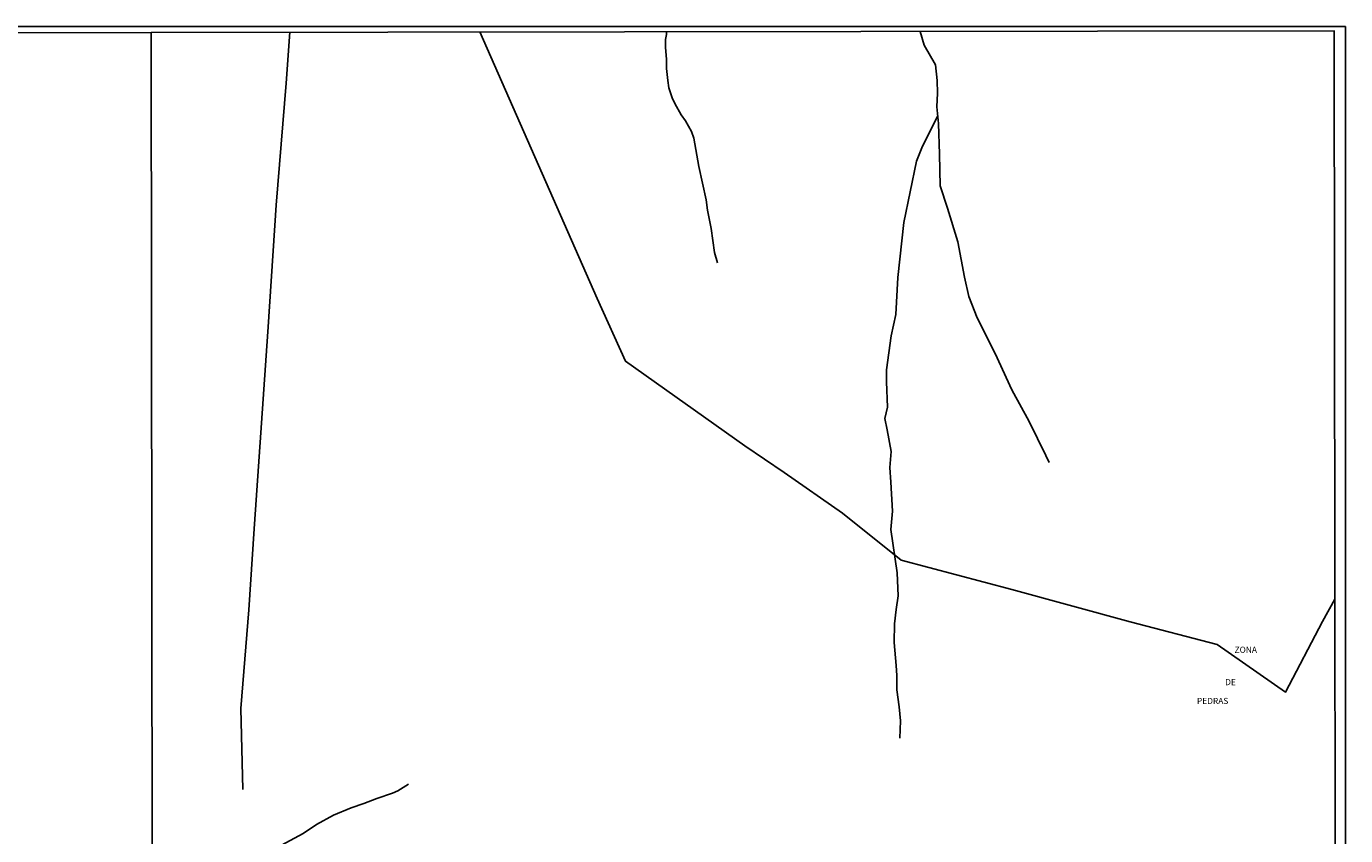
# Model space of a CAD drawing. Units: millimetres. Extents: x 183135 to 185549, y 1663196 to 1665974.
# Drawn here: x 185012 to 185549, y 1665644 to 1665974 of the extents above; entities that cross this region are included whole.
import ezdxf
from ezdxf.enums import TextEntityAlignment as Align

# ---------------------------------------------------------------- set-up
doc = ezdxf.new("R2010")
doc.units = ezdxf.units.MM
for name, color, linetype in [('IMAGEM', 7, 'Continuous'), ('V-LOTE', 1, 'Continuous'), ('V-NOME_DOS_LOGRADOUROS', 7, 'Continuous'), ('V-TALVEGUE', 7, 'Continuous'), ('X-LIMITE_1000', 7, 'Continuous'), ('X-LIMITE_5000', 7, 'Continuous')]:
    doc.layers.add(name, color=color, linetype=linetype)
picture_1 = doc.add_image_def('image1.jpg', size_in_pixel=(4022, 4628))

msp = doc.modelspace()

# ---------------------------------------------------------------- linework, layer by layer
at = {"layer": 'V-LOTE'}
for points in [[(185100.09, 1665662.74), (185099.38, 1665695.81), (185102.56, 1665735.98), (185104.71, 1665768.92), (185110.47, 1665851.29), (185113.66, 1665900.74), (185117.79, 1665950.47), (185119.33, 1665971.25)], [(185196.66, 1665971.35), (185244.47, 1665862.83), (185256.02, 1665837.23), (185304.55, 1665802.75), (185320.57, 1665791.92), (185344.44, 1665775.29), (185368.32, 1665756.17), (185413.3, 1665744.3), (185461.52, 1665731.1), (185496.97, 1665721.89), (185524.87, 1665702.44), (185539.94, 1665731.28), (185544.9, 1665740.31)]]:
    msp.add_lwpolyline(points, dxfattribs=at)
at = {"layer": 'V-TALVEGUE'}
for points in [[(185272.73, 1665971.45), (185272.69, 1665970.37), (185272.23, 1665968.33), (185272.27, 1665964.98), (185272.66, 1665960.28), (185272.7, 1665956.46), (185273.21, 1665951.54), (185273.71, 1665948.59), (185275.06, 1665944.49), (185276.13, 1665942.21), (185278.68, 1665937.66), (185280.44, 1665935.11), (185282.81, 1665930.81), (185283.82, 1665928.13), (185285.93, 1665916.53), (185288.88, 1665902.97), (185289.46, 1665898.8), (185290.87, 1665891.35), (185292.28, 1665881.54), (185293.47, 1665877.37)], [(185376.03, 1665971.59), (185377.62, 1665966.03), (185382.25, 1665957.94), (185382.97, 1665951.58), (185383.05, 1665946.38), (185382.76, 1665940.81), (185383.48, 1665934.02), (185383.91, 1665921.59), (185384.2, 1665908.65), (185387.09, 1665899.54), (185391.29, 1665885.81), (185394.04, 1665871.43), (185395.85, 1665863.62), (185399.18, 1665854.95), (185406.56, 1665840.35), (185413.36, 1665825.61), (185420.45, 1665812.67), (185427.18, 1665798.86), (185428.55, 1665796.04)], [(185383.15, 1665937.13), (185376.93, 1665924.84), (185374.47, 1665918.77), (185369.41, 1665893.76), (185366.95, 1665871.35), (185366.08, 1665856.31), (185364.2, 1665847.64), (185362.32, 1665833.76), (185362.32, 1665828.84), (185362.75, 1665818.57), (185361.6, 1665813.95), (185362.61, 1665809.32), (185364.2, 1665800.5), (185363.62, 1665793.99), (185364.06, 1665787.92), (185364.78, 1665776.21), (185364.06, 1665768.69), (185366.66, 1665751.05), (185367.09, 1665741.65), (185366.23, 1665736.16), (185365.5, 1665730.23), (185365.36, 1665722.71), (185366.22, 1665713.31), (185366.51, 1665709.26), (185366.51, 1665703.33), (185367.52, 1665696.39), (185367.96, 1665690.75), (185367.67, 1665683.66)], [(185115.88, 1665640.05), (185124.76, 1665644.85), (185130.18, 1665648.55), (185137.09, 1665652.29), (185144.26, 1665655.33), (185149.39, 1665657.08), (185154.69, 1665659.15), (185161.14, 1665661.29), (185163.25, 1665662.3), (185167.64, 1665665.02)]]:
    msp.add_lwpolyline(points, dxfattribs=at)
at = {"layer": 'X-LIMITE_1000'}
msp.add_line((185066.52, 1663199.69), (185062.75, 1665971.13), dxfattribs=at)
at = {"layer": 'X-LIMITE_5000'}
msp.add_lwpolyline([(183135.36, 1665968.39), (183617.21, 1665969.12), (184099.06, 1665969.82), (184580.91, 1665970.51), (185062.76, 1665971.17), (185544.6, 1665971.82), (185545.33, 1665417.53), (185546.06, 1664863.24), (185546.79, 1664308.96), (185547.52, 1663754.67), (185548.24, 1663200.38), (185066.52, 1663199.74), (184584.79, 1663199.08), (184103.07, 1663198.39), (183621.34, 1663197.68), (183139.62, 1663196.95), (183138.76, 1663751.24), (183137.92, 1664305.53), (183137.06, 1664859.82), (183136.22, 1665414.1), (183135.36, 1665968.39)], dxfattribs=at)

# ---------------------------------------------------------------- texts
at = {"layer": 'V-NOME_DOS_LOGRADOUROS'}
for s, p in [('ZONA', (185504.07, 1665717.67)), ('DE', (185500.24, 1665704.5)), ('PEDRAS', (185488.75, 1665696.84))]:
    msp.add_text(s, height=2.5, dxfattribs=at).set_placement(p, align=Align.BOTTOM_LEFT)

# ---------------------------------------------------------------- referenced raster images: frames only (the image files are external)
at = {"layer": 'IMAGEM'}
image = msp.add_image(picture_1, insert=(183135.62, 1663196.26), size_in_units=(2413.69, 2777.37), dxfattribs=at)
image.dxf.flags = 7

doc.saveas('drawing.dxf')
